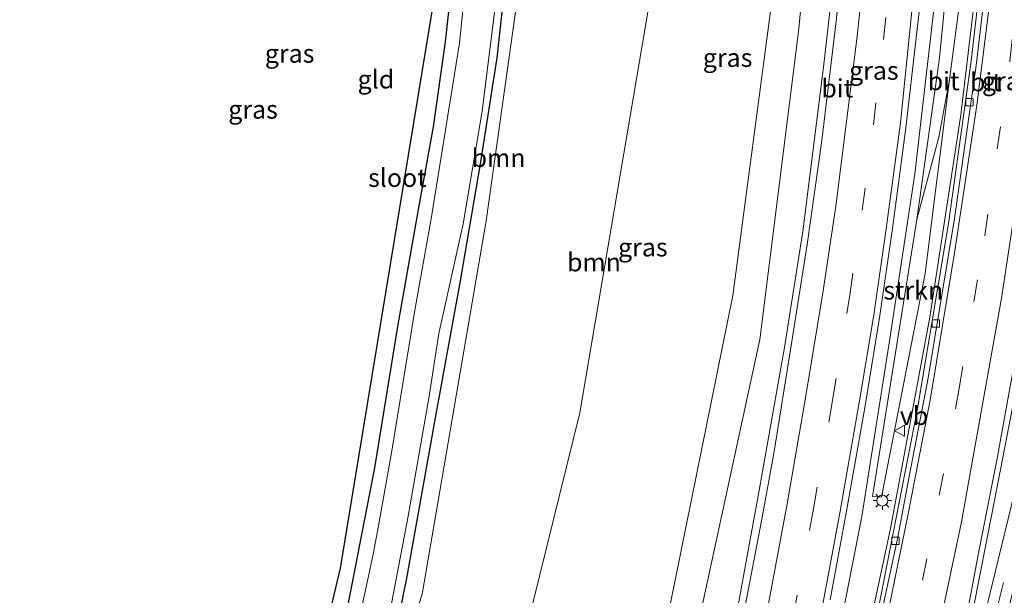
# Model space of a CAD drawing. Units: metres. Extents: x 100000 to 110010, y 443747 to 450001.
# Drawn here: x 104676 to 104811, y 447074 to 447153 of the extents above; entities that cross this region are included whole.
import ezdxf
from ezdxf.enums import TextEntityAlignment as Align

# ---------------------------------------------------------------- set-up
doc = ezdxf.new("R2010")
doc.units = ezdxf.units.M
doc.linetypes.add('VW-3-9_STREEP', pattern=[12, 3, -9])
doc.layers.get('0').update_dxf_attribs({"lineweight": 25})
for name, color, linetype, lineweight in [('B-ME-BV-GELEIDECONSTRUCTIE-GELEIDERAIL-L-B1', 213, 'BV-GELEIDERAIL', 18), ('B-ME-GR-BOOM-GV-B6', 93, 'Continuous', 18), ('B-ME-GR-STRUIKEN-GV-B6', 93, 'Continuous', 18), ('B-ME-GW-INSTEEKWATERGANG-L-B1', 10, 'Continuous', 25), ('B-ME-GW-KRUINLIJN-L-B1', 93, 'Continuous', 18), ('B-ME-GW-TEENLIJN-L-B1', 93, 'Continuous', 18), ('B-ME-IE-GRASLAND-GV-B6', 93, 'Continuous', 18), ('B-ME-IE-GRONDWERKLIJN-GROND_INGERICHT-GV-B6', 253, 'Continuous', 18), ('B-ME-IE-MEUBILAIR_WEGMEUBILAIR-LICHTMAST-S-B1', 8, 'Continuous', 18), ('B-ME-KG-KADASTRAAL-OPNAMEDTMGRENS-L-B1', 10, 'Continuous', 25), ('B-ME-OG-WATER-GV-B6', 153, 'Continuous', 18), ('B-ME-VH-VERH_SOORT-BITUMEN-GV-B6', 8, 'IE-TERREINAFSCHEIDING-NATUURLIJK-HOUTWAL', 18), ('B-ME-VV-KOLK-S-B1', 8, 'Continuous', 18), ('B-ME-VW-MARKERING-39STREEP-015-L-B1', 255, 'VW-3-9_STREEP', 18), ('B-ME-VW-MARKERING-STREEP-015-L-B1', 7, 'Continuous', 18), ('B-ME-VW-MEUBILAIR_WEGMEUBILAIR-VERKEERSBORD-S-B1', 8, 'Continuous', 18)]:
    doc.layers.add(name, color=color, linetype=linetype, lineweight=lineweight)
doc.styles.add('NLCS-ISO', font='NLCS-ISO.TTF')
doc.linetypes.add('BV-GELEIDERAIL', pattern='A,10,-3,[108,NLCS.SHX,S=1,R=0,X=0,Y=0],-3', length=16)
doc.linetypes.add('IE-TERREINAFSCHEIDING-NATUURLIJK-HOUTWAL', pattern='A,7,-1.5,[67,NLCS.SHX,S=0.75,R=45,X=0,Y=0],-1.5,7,-1.5,[70,NLCS.SHX,S=0.75,R=0,X=0,Y=0],-1.5', length=20)

# ---------------------------------------------------------------- blocks, each defined once
blk = doc.blocks.new('verkeersbord')
for p, q in [((0, 0.75), (-0.75, -0.625)), ((0.75, -0.625), (0, 0.75)), ((-0.75, -0.625), (0.75, -0.625))]:
    blk.add_line(p, q)
blk = doc.blocks.new('kolk')
blk.add_lwpolyline([(-0.5, -0.5), (0.5, -0.5), (0.5, 0.5), (-0.5, 0.5)], close=True)
blk = doc.blocks.new('lantaarnpaal')
for p, q in [((-0.75, 0), (-1.25, 0)), ((-0.88, 0.88), (-0.53, 0.53)), ((0, 0.75), (0, 1.25)), ((0.53, 0.53), (0.88, 0.88)), ((0.75, 0), (1.25, 0)), ((-0.53, -0.53), (-0.88, -0.88)), ((0, -0.75), (0, -1.25)), ((0.53, -0.53), (0.88, -0.88))]:
    blk.add_line(p, q)
blk.add_circle((0, 0), 0.75)

msp = doc.modelspace()

# ---------------------------------------------------------------- linework, layer by layer
at = {"layer": 'B-ME-BV-GELEIDECONSTRUCTIE-GELEIDERAIL-L-B1'}
for points in [[(104759.731, 447006.716, 4.735), (104761.064, 447012.701, 4.702), (104765.569, 447032.31, 4.552), (104769.747, 447051.714, 4.452), (104773.49, 447068.671, 4.527), (104777.07, 447088.288, 4.427), (104780.558, 447108.044, 4.227), (104783.067, 447123.856, 4.002), (104785.907, 447146.298, 3.827), (104787.85, 447163.524, 3.527), (104789.294, 447182.072, 3.377), (104790.428, 447199.328, 3.277), (104791.021, 447215.432, 2.952), (104791.308, 447233.781, 2.827), (104791.279, 447247.325, 2.502), (104790.257, 447275.138, 2.302), (104789.528, 447287.879, 1.802)], [(104772.893, 447006.009, 4.937), (104775.306, 447016.122, 4.927), (104781.237, 447040.619, 4.802), (104787.503, 447066.639, 4.927), (104791.119, 447085.008, 4.777), (104794.944, 447109.245, 4.777), (104798.339, 447131.729, 4.477), (104800.948, 447154.15, 4.302), (104802.626, 447170.107, 4.127), (104803.851, 447187.247, 3.952), (104805.111, 447208.662, 3.727), (104805.425, 447224.561, 3.577), (104805.443, 447241.132, 3.227), (104805.283, 447258.422, 2.927), (104804.488, 447274.422, 2.777), (104803.689, 447287.48, 2.6)], [(104777.2808, 447003.3949, 4.784), (104778.079, 447006.606, 4.773), (104784.608, 447036.53, 4.698), (104789.757, 447058.7, 4.723), (104795.041, 447083.364, 4.498), (104800.383, 447112.188, 4.348), (104804.628, 447139.796, 4.048), (104807.63, 447165.08, 3.598), (104810.145, 447190.252, 3.273), (104811.665, 447218.044, 2.848), (104812.347, 447236.621, 2.623), (104812.625, 447256.681, 2.373), (104812.605, 447271.311, 2.298), (104811.7973, 447287.2204, 2.125), (104811.788, 447287.404, 2.123)], [(104789.3439, 447000.6238, 5.226), (104790.073, 447003.666, 5.223), (104797.427, 447032.705, 5.123), (104805.625, 447068.833, 5.023), (104809.194, 447087.155, 4.873), (104811.968, 447101.486, 4.898), (104815.457, 447121.334, 4.673), (104817.942, 447137.077, 4.623), (104820.345, 447156.888, 4.198), (104822.437, 447175.476, 4.148), (104824.17, 447195.339, 3.723), (104825.141, 447215.37, 3.473), (104825.821, 447236.605, 3.223), (104825.993, 447257.751, 2.823), (104825.709, 447271.182, 2.673), (104825.263, 447281.748, 2.573), (104825.023, 447287.896, 2.436)]]:
    msp.add_polyline3d(points, dxfattribs=at)
at = {"layer": 'B-ME-GR-BOOM-GV-B6'}
for points in [[(104781.22, 447173.18, 1.573), (104773.496, 447115.16, 1.71), (104759.346, 447045.102, 3.035)], [(104762.053, 447154.61, -3.988), (104752.63, 447099.129, -4.487), (104729.049, 447003.532, -4.588), (104727.19, 446997.555, -4.34), (104726.355, 446995.353, -4.34), (104725.076, 446994.305, -4.34), (104723.623, 446994.165, -4.34), (104704.311, 447000.009, -4.94), (104678.606, 447004.959, -4.433), (104680.396, 447008.051, -4.669), (104681.666, 447008.163, -4.669), (104683.382, 447008.563, -4.869), (104685.241, 447009.572, -5.119), (104688.203, 447012.668, -5.369), (104701.849, 447026.247, -5.469), (104716.405, 447040.644, -5.419), (104721.221, 447046.172, -5.419), (104722.091, 447047.848, -5.469), (104723.664, 447051.332, -5.419), (104731.134, 447074.391, -5.215), (104739.868, 447125.344, -5.215), (104744.999, 447162.011, -5.265)], [(104729.049, 447003.532, -4.588), (104752.63, 447099.129, -4.487), (104762.053, 447154.61, -3.988)]]:
    msp.add_polyline3d(points, dxfattribs=at)
at = {"layer": 'B-ME-GR-STRUIKEN-GV-B6'}
for points in [[(104805.178, 447287.427, 1.963), (104807.889, 447289.888, 1), (104809.26, 447270.035, 1.333), (104809.409, 447254.093, 1.623), (104810.041, 447237.443, 2.093), (104809.959, 447230.406, 2.18), (104809.289, 447214.821, 2.323), (104808.359, 447192.485, 2.693), (104806.711, 447174.872, 2.933), (104804.972, 447159.189, 3.107), (104803.058, 447144.632, 3.443), (104801.602, 447136.751, 3.553), (104798.63, 447125.501, 3.907), (104801.704, 447147.585, 3.673), (104803.43, 447165.207, 3.57), (104804.963, 447183.56, 3.547), (104805.98, 447199.98, 3.2), (104806.807, 447219.246, 2.937), (104806.91, 447239.515, 2.693), (104806.533, 447258.202, 2.393), (104805.837, 447277.492, 2.093), (104805.178, 447287.427, 1.963)], [(104803.058, 447144.632, 3.443), (104799.769, 447118.124, 3.828), (104793.814, 447087.621, 4.008), (104792.559, 447087.738, 4.089), (104798.63, 447125.501, 3.907), (104801.602, 447136.751, 3.553), (104803.058, 447144.632, 3.443)]]:
    msp.add_polyline3d(points, dxfattribs=at)
at = {"layer": 'B-ME-GW-INSTEEKWATERGANG-L-B1'}
for points in [[(104735.819, 447163.902, -5.644), (104734.267, 447149.767, -5.569), (104732.612, 447138.141, -5.569), (104730.659, 447127.358, -5.669), (104727.773, 447110.924, -5.619), (104724.649, 447091.617, -5.394), (104720.246, 447069.214, -5.494), (104716.527, 447053.812, -5.469), (104715.866, 447051.63, -5.469), (104715.368, 447050.563, -5.469), (104714.409, 447049.21, -5.469), (104703.52, 447037.965, -5.644), (104689.779, 447024.035, -5.444), (104680.928, 447015.251, -5.444), (104680.404, 447014.781, -5.444), (104679.882, 447014.51, -5.444), (104679.484, 447014.498, -5.444), (104678.98, 447014.533, -5.444), (104676.23, 447015.18, -5.395)], [(104676.359, 447008.983, -4.705), (104678.76, 447008.187, -4.744), (104680.396, 447008.051, -4.669), (104681.666, 447008.163, -4.669), (104683.382, 447008.563, -4.869), (104685.241, 447009.572, -5.119), (104688.203, 447012.668, -5.369), (104701.849, 447026.247, -5.469), (104716.405, 447040.644, -5.419), (104721.221, 447046.172, -5.419), (104722.091, 447047.848, -5.469), (104723.664, 447051.332, -5.419), (104725.407, 447058.695, -5.419), (104729.054, 447076.592, -5.394), (104732.964, 447098.462, -5.419), (104736.373, 447117.156, -5.519), (104739.151, 447133.392, -5.469), (104741.376, 447147.568, -5.444), (104743.111, 447163.445, -5.469)]]:
    msp.add_polyline3d(points, dxfattribs=at)
at = {"layer": 'B-ME-GW-KRUINLIJN-L-B1'}
msp.add_polyline3d([(104787.432, 447245.2, 1.673), (104786.136, 447191.127, 2.104), (104782.511, 447151.512, 2.603), (104777.208, 447109.121, 3.222), (104768.496, 447069.049, 3.674), (104755.753, 447020.436, 3.772), (104753.165, 447010.668, 3.797), (104753.155, 447009.383, 3.772), (104753.578, 447008.707, 3.772), (104754.416, 447008.469, 3.707)], dxfattribs=at)
at = {"layer": 'B-ME-GW-TEENLIJN-L-B1'}
for points in [[(104769.831, 447288.654, -4.023), (104766.605, 447217.983, -4.704), (104762.053, 447154.61, -3.988), (104752.63, 447099.129, -4.487), (104729.049, 447003.532, -4.588)], [(104798.63, 447125.501, 3.907), (104801.602, 447136.751, 3.553), (104803.058, 447144.632, 3.443)]]:
    msp.add_polyline3d(points, dxfattribs=at)
at = {"layer": 'B-ME-IE-GRASLAND-GV-B6'}
for points in [[(104745.705, 447288.273, -5.327), (104748.71, 447287.767, -5.115), (104747.905, 447226.165, -5.29), (104744.999, 447162.011, -5.265), (104739.868, 447125.344, -5.215), (104731.134, 447074.391, -5.215), (104723.664, 447051.332, -5.419), (104725.407, 447058.695, -5.419), (104729.054, 447076.592, -5.394), (104732.964, 447098.462, -5.419), (104736.373, 447117.156, -5.519), (104739.151, 447133.392, -5.469), (104741.376, 447147.568, -5.444), (104743.111, 447163.445, -5.469), (104743.394, 447171.962, -5.619), (104743.423, 447183.082, -5.494), (104743.621, 447194.261, -5.469), (104744.649, 447207.941, -5.294), (104745.399, 447221.135, -5.519), (104745.122, 447236.019, -5.469), (104745.311, 447251.848, -5.319), (104745.175, 447267.068, -5.319), (104745.219, 447268.796, -5.344), (104745.705, 447288.273, -5.327)], [(104735.042, 447003.924, -3.273), (104751.749, 447009.386, 3.352), (104759.346, 447045.102, 3.035), (104773.496, 447115.16, 1.71), (104781.22, 447173.18, 1.573), (104787.432, 447245.2, 1.673), (104786.136, 447191.127, 2.104), (104782.511, 447151.512, 2.603), (104777.208, 447109.121, 3.222), (104768.496, 447069.049, 3.674), (104755.753, 447020.436, 3.772), (104753.165, 447010.668, 3.797), (104753.155, 447009.383, 3.772), (104753.578, 447008.707, 3.772), (104754.416, 447008.469, 3.707), (104748.305, 446998.253, -2.973), (104736.542, 447002.431, -3.169), (104735.042, 447003.924, -3.273)], [(104766.491, 447032.503, 3.968), (104765.028, 447026.424, 3.918), (104762.095, 447026.905, 3.818), (104758.376, 447010.859, 3.868), (104757.42, 447010.954, 3.868), (104756.694, 447007.283, 3.865), (104755.403, 447007.368, 3.732), (104755.491, 447008.972, 3.707), (104755.386, 447008.973, 3.707), (104755.359, 447008.346, 3.707), (104754.416, 447008.469, 3.707), (104753.578, 447008.707, 3.772), (104753.155, 447009.383, 3.772), (104753.165, 447010.668, 3.797), (104755.753, 447020.436, 3.772), (104768.496, 447069.049, 3.674), (104777.208, 447109.121, 3.222), (104782.511, 447151.512, 2.603), (104786.136, 447191.127, 2.104)], [(104809, 447172.672, 2.928), (104806.027, 447147.179, 3.303), (104802.93, 447124.959, 3.528), (104798.648, 447099.439, 3.778)], [(104738.32, 447169.89, -6.302), (104736.218, 447149.584, -6.302), (104732.403, 447125.863, -6.302), (104730.089, 447112.863, -6.302), (104726.971, 447093.94, -6.302), (104725.183, 447083.706, -6.302), (104724.454, 447079.837, -6.302), (104723.407, 447074.944, -6.302), (104720.712, 447062.683, -6.302), (104718.358, 447054.294, -6.302), (104717.405, 447051.435, -6.302), (104716.851, 447050.044, -6.302), (104715.674, 447048.271, -6.302), (104714.655, 447046.807, -6.302), (104708.579, 447040.599, -6.302), (104692.836, 447024.859, -6.302), (104682.347, 447014.289, -6.302), (104681.332, 447013.406, -6.302), (104680.32, 447012.813, -6.302), (104679.428, 447012.666, -6.302), (104678.362, 447012.655, -6.302), (104676.268, 447013.332, -6.302), (104676.23, 447015.18, -5.395)], [(104789.093, 447166.71, 2.918), (104787.629, 447152.56, 3.093), (104785.649, 447136.305, 3.318), (104783.641, 447122.095, 3.418), (104781.508, 447108.582, 3.718), (104779.124, 447093.57, 3.718), (104777.44, 447084.404, 3.768), (104774.987, 447071.59, 3.718), (104772.484, 447058.972, 3.835), (104769.35, 447044.379, 3.893), (104766.491, 447032.503, 3.968)], [(104803.43, 447165.207, 3.57), (104801.704, 447147.585, 3.673), (104798.63, 447125.501, 3.907), (104792.559, 447087.738, 4.089), (104793.814, 447087.621, 4.008), (104799.769, 447118.124, 3.828), (104803.058, 447144.632, 3.443), (104804.972, 447159.189, 3.107)], [(104676.23, 447015.18, -5.395), (104678.98, 447014.533, -5.444), (104679.484, 447014.498, -5.444), (104679.882, 447014.51, -5.444), (104680.404, 447014.781, -5.444), (104680.928, 447015.251, -5.444), (104689.779, 447024.035, -5.444), (104703.52, 447037.965, -5.644), (104714.409, 447049.21, -5.469), (104715.368, 447050.563, -5.469), (104715.866, 447051.63, -5.469), (104716.527, 447053.812, -5.469), (104720.246, 447069.214, -5.494), (104724.649, 447091.617, -5.394), (104727.773, 447110.924, -5.619), (104730.659, 447127.358, -5.669), (104732.612, 447138.141, -5.569), (104734.267, 447149.767, -5.569), (104735.819, 447163.902, -5.644)], [(104743.111, 447163.445, -5.469), (104741.376, 447147.568, -5.444), (104739.151, 447133.392, -5.469), (104736.373, 447117.156, -5.519), (104732.964, 447098.462, -5.419), (104729.054, 447076.592, -5.394), (104725.407, 447058.695, -5.419)], [(104786.785, 447073.603, 4.117), (104789.007, 447085.712, 4.042), (104791.58, 447100.09, 4.019), (104793.552, 447112.436, 3.963), (104795.321, 447124.304, 3.873), (104797.14, 447138, 3.768), (104799.293, 447157.059, 3.62)], [(104827.781, 447153.523, 3.638), (104824.809, 447141.105, 3.663), (104820.278, 447122.717, 3.813), (104815.943, 447104.536, 3.963), (104811.489, 447086.357, 4.138), (104806.77, 447066.939, 4.213), (104802.248, 447047.818, 4.238), (104795.529, 447019.607, 4.313), (104791.381, 447002.382, 4.288), (104790.9303, 447000.2595, 4.2819), (104790.6389, 447000.3264, 4.161), (104789.0346, 447000.6949, 4.2659), (104793.655, 447019.343, 4.318), (104799.563, 447044.105, 4.293), (104804.073, 447064.294, 4.268), (104807.039, 447079.972, 4.293), (104809.598, 447092.9, 4.268), (104812.873, 447111.055, 4.118), (104816.33, 447133.666, 3.968), (104819.057, 447154.559, 3.768)], [(104726.047, 447068.355, -6.302), (104729.243, 447085.029, -6.302), (104732.028, 447101.145, -6.302), (104733.408, 447109.973, -6.302), (104736.735, 447124.917, -6.302), (104739.339, 447140.318, -6.302), (104741.018, 447153.788, -6.302)], [(104798.648, 447099.439, 3.778), (104793.343, 447072.263, 4.028)]]:
    msp.add_polyline3d(points, dxfattribs=at)
at = {"layer": 'B-ME-IE-GRONDWERKLIJN-GROND_INGERICHT-GV-B6'}
msp.add_polyline3d([(104735.819, 447163.902, -5.644), (104734.267, 447149.767, -5.569), (104732.612, 447138.141, -5.569), (104730.659, 447127.358, -5.669), (104727.773, 447110.924, -5.619), (104724.649, 447091.617, -5.394), (104720.246, 447069.214, -5.494), (104716.527, 447053.812, -5.469), (104715.866, 447051.63, -5.469), (104715.368, 447050.563, -5.469), (104714.409, 447049.21, -5.469), (104703.52, 447037.965, -5.644), (104689.779, 447024.035, -5.444), (104680.928, 447015.251, -5.444), (104680.404, 447014.781, -5.444), (104679.882, 447014.51, -5.444), (104679.484, 447014.498, -5.444), (104678.98, 447014.533, -5.444), (104676.23, 447015.18, -5.395), (104676.223, 447015.5, -5.41), (104714.126, 447053.247, -5.435), (104719.991, 447077.942, -5.46), (104733, 447156.975, -5.56)], dxfattribs=at)
at = {"layer": 'B-ME-KG-KADASTRAAL-OPNAMEDTMGRENS-L-B1'}
msp.add_polyline3d([(104677.723, 446943.385, -5.414), (104676.917, 446982.119, -5.008), (104676.848, 446985.453, -5.259), (104676.752, 446990.082, -3.39), (104676.527, 447000.889, -3.63), (104676.51, 447001.68, -3.719), (104676.431, 447005.495, -4.45), (104676.359, 447008.983, -4.705), (104676.314, 447011.131, -6.302), (104676.268, 447013.332, -6.302), (104676.23, 447015.18, -5.395), (104676.223, 447015.5, -5.41), (104714.126, 447053.247, -5.435), (104719.991, 447077.942, -5.46), (104733, 447156.975, -5.56), (104734.971, 447183.598, -5.485), (104736.257, 447266.871, -5.535), (104735.797, 447287.507, -5.435)], dxfattribs=at)
at = {"layer": 'B-ME-OG-WATER-GV-B6'}
for points in [[(104676.268, 447013.332, -6.302), (104678.362, 447012.655, -6.302), (104679.428, 447012.666, -6.302), (104680.32, 447012.813, -6.302), (104681.332, 447013.406, -6.302), (104682.347, 447014.289, -6.302), (104692.836, 447024.859, -6.302), (104708.579, 447040.599, -6.302), (104714.655, 447046.807, -6.302), (104715.674, 447048.271, -6.302), (104716.851, 447050.044, -6.302), (104717.405, 447051.435, -6.302), (104718.358, 447054.294, -6.302), (104720.712, 447062.683, -6.302), (104723.407, 447074.944, -6.302), (104724.454, 447079.837, -6.302), (104725.183, 447083.706, -6.302), (104726.971, 447093.94, -6.302), (104730.089, 447112.863, -6.302), (104732.403, 447125.863, -6.302), (104736.218, 447149.584, -6.302), (104738.32, 447169.89, -6.302)], [(104741.018, 447153.788, -6.302), (104739.339, 447140.318, -6.302), (104736.735, 447124.917, -6.302), (104733.408, 447109.973, -6.302), (104732.028, 447101.145, -6.302), (104729.243, 447085.029, -6.302), (104726.047, 447068.355, -6.302), (104722.814, 447054.374, -6.302), (104722.078, 447052.036, -6.302), (104721.442, 447050.026, -6.302), (104720.672, 447048.231, -6.302), (104719.729, 447046.572, -6.302), (104718.301, 447044.86, -6.302), (104710.254, 447036.904, -6.302), (104696.133, 447022.818, -6.302), (104685.076, 447011.593, -6.302), (104684.138, 447010.632, -6.302), (104683.028, 447009.924, -6.302), (104682.056, 447009.448, -6.302), (104681.126, 447009.455, -6.302), (104680.141, 447009.831, -6.302), (104676.314, 447011.131, -6.302), (104676.268, 447013.332, -6.302)]]:
    msp.add_polyline3d(points, dxfattribs=at)
at = {"layer": 'B-ME-VH-VERH_SOORT-BITUMEN-GV-B6'}
for points in [[(104809.408, 447169.388, 3.04), (104806.718, 447146.547, 3.29), (104803.744, 447125.634, 3.565), (104800.108, 447103.623, 3.74), (104797.55, 447090.203, 3.915), (104796.066, 447082.42, 3.94), (104793.306, 447069.431, 3.99), (104790.26, 447055.716, 4.065), (104786.229, 447038.045, 4.09), (104781.367, 447017.166, 4.14), (104778.0375, 447003.2211, 4.174), (104777.5037, 447003.3437, 4.1771), (104777.565, 447003.6, 4.176), (104781.053, 447018.207, 4.078), (104786.402, 447041.531, 4.028), (104793.343, 447072.263, 4.028), (104798.648, 447099.439, 3.778), (104802.93, 447124.959, 3.528), (104806.027, 447147.179, 3.303), (104809, 447172.672, 2.928)], [(104819.057, 447154.559, 3.768), (104816.33, 447133.666, 3.968), (104812.873, 447111.055, 4.118), (104809.598, 447092.9, 4.268), (104807.039, 447079.972, 4.293), (104804.073, 447064.294, 4.268), (104799.563, 447044.105, 4.293), (104793.655, 447019.343, 4.318), (104789.0346, 447000.6949, 4.2659), (104778.0375, 447003.2211, 4.174), (104781.367, 447017.166, 4.14), (104786.229, 447038.045, 4.09), (104790.26, 447055.716, 4.065), (104793.306, 447069.431, 3.99), (104796.066, 447082.42, 3.94), (104797.55, 447090.203, 3.915), (104800.108, 447103.623, 3.74), (104803.744, 447125.634, 3.565), (104806.718, 447146.547, 3.29), (104809.408, 447169.388, 3.04)], [(104774.987, 447071.59, 3.718), (104777.44, 447084.404, 3.768), (104779.124, 447093.57, 3.718), (104781.508, 447108.582, 3.718), (104783.641, 447122.095, 3.418), (104785.649, 447136.305, 3.318), (104787.629, 447152.56, 3.093), (104789.093, 447166.71, 2.918)], [(104833.572, 447165.709, 3.372), (104830.098, 447150.363, 3.522), (104824.513, 447127.393, 3.722), (104818.558, 447103.019, 3.922), (104813.728, 447082.824, 4.047), (104808.921, 447063.586, 4.097), (104803.868, 447041.717, 4.122), (104798.651, 447019.791, 4.172), (104794.0145, 446999.551, 4.122), (104790.9303, 447000.2595, 4.2819), (104791.381, 447002.382, 4.288), (104795.529, 447019.607, 4.313), (104802.248, 447047.818, 4.238), (104806.77, 447066.939, 4.213), (104811.489, 447086.357, 4.138), (104815.943, 447104.536, 3.963), (104820.278, 447122.717, 3.813), (104824.809, 447141.105, 3.663), (104827.781, 447153.523, 3.638)], [(104799.293, 447157.059, 3.62), (104797.14, 447138, 3.768), (104795.321, 447124.304, 3.873), (104793.552, 447112.436, 3.963), (104791.58, 447100.09, 4.019), (104789.007, 447085.712, 4.042), (104786.785, 447073.603, 4.117)]]:
    msp.add_polyline3d(points, dxfattribs=at)
at = {"layer": 'B-ME-VW-MARKERING-39STREEP-015-L-B1'}
for points in [[(104782.4344, 447002.2111, 4.211), (104786.252, 447017.601, 4.265), (104789.539, 447032.135, 4.315), (104794.888, 447055.389, 4.265), (104799.383, 447076.294, 4.09), (104801.683, 447087.903, 4.09), (104804.413, 447102.485, 3.915), (104807.901, 447123.291, 3.765), (104811.306, 447147.118, 3.49), (104814.348, 447173.688, 3.19), (104816.082, 447194.744, 2.915), (104817.06, 447209.769, 2.64), (104817.917, 447233.573, 2.315), (104818.238, 447254.641, 2.115), (104818.017, 447269.632, 1.815), (104816.922, 447290.454, 1.515)], [(104794.8738, 447010.3931, 4.057), (104795.56, 447013.146, 4.243), (104798.041, 447023.383, 4.218), (104800.284, 447033.236, 4.193), (104801.946, 447040.204, 4.243), (104806.515, 447059.738, 4.168), (104809.728, 447073.052, 4.168), (104813.54, 447088.889, 4.068), (104816.554, 447101.455, 3.993), (104820.298, 447116.971, 3.843), (104825.525, 447138.341, 3.768), (104830.842, 447160.246, 3.518), (104832.646, 447168.84, 3.343), (104833.397, 447174.337, 3.418), (104833.731, 447178.531, 3.218), (104834.236, 447185.336, 3.193), (104834.233, 447195.508, 3.118), (104834.028, 447215.124, 2.768), (104833.872, 447243.497, 2.418), (104833.645, 447265.662, 1.968), (104833.457, 447274.186, 1.868), (104833.331, 447277.12, 1.818), (104833.118, 447279.841, 1.768), (104832.468, 447285.583, 1.615)], [(104767.4724, 447006.3008, 4.1886), (104774.2933, 447035.7942, 4.1063), (104778.7481, 447056.3917, 4.0673), (104779.1031, 447058.0898, 4.0648), (104781.754, 447071.288, 4.089), (104784.522, 447086.054, 4.048), (104787.133, 447100.849, 3.976), (104789.46, 447115.205, 3.859), (104791.156, 447126.809, 3.749), (104792.694, 447138.436, 3.648), (104794.074, 447150.082, 3.543), (104795.058, 447159.361, 3.502), (104796.218, 447171.609, 3.449), (104797.219, 447183.87, 3.29), (104798.118, 447197.085, 3.093), (104798.618, 447207.658, 2.934), (104799.017, 447220.869, 2.728), (104799.103, 447232.351, 2.551), (104799.029, 447243.832, 2.37), (104798.795, 447255.311, 2.256), (104798.401, 447266.785, 2.088), (104797.847, 447278.253, 1.875), (104797.4894, 447284.0739, 1.7137)]]:
    msp.add_polyline3d(points, dxfattribs=at)
at = {"layer": 'B-ME-VW-MARKERING-STREEP-015-L-B1'}
for points in [[(104778.9484, 447003.0119, 4.1838), (104786.672, 447035.843, 4.182), (104794.761, 447072.223, 4.107), (104797.503, 447085.562, 3.982), (104800.498, 447101.127, 3.932), (104803.764, 447120.95, 3.782), (104806.797, 447141.097, 3.507), (104809.659, 447164.028, 3.182), (104811.722, 447186.024, 2.882), (104813.285, 447207.168, 2.582), (104814.06, 447226.133, 2.282), (104814.543, 447246.086, 1.982), (104814.565, 447261.975, 1.832), (104814.105, 447276.561, 1.682), (104813.469, 447287.448, 1.54)], [(104786.1279, 447001.3626, 4.2431), (104788.941, 447013.184, 4.39), (104793.624, 447033.467, 4.39), (104799.488, 447059.479, 4.365), (104804.721, 447084.254, 4.165), (104810.171, 447114.788, 3.94), (104813.837, 447139.062, 3.715), (104817.366, 447167.641, 3.44), (104819.774, 447195.159, 2.94), (104821.044, 447217.097, 2.715), (104821.657, 447237.242, 2.515), (104821.792, 447251.288, 2.265), (104821.75, 447264.628, 2.04), (104821.423, 447274.502, 2.015), (104820.78, 447287.591, 1.69)], [(104763.8139, 447006.4969, 4.1006), (104770.4562, 447035.561, 4.0022), (104775.4793, 447058.6186, 3.9468), (104775.5227, 447058.8183, 3.9461), (104778.182, 447072.124, 3.905), (104780.918, 447086.712, 3.832), (104783.478, 447101.447, 3.728), (104785.843, 447115.76, 3.569), (104787.547, 447127.312, 3.443), (104789.03, 447138.884, 3.362), (104790.473, 447150.483, 3.308), (104791.439, 447159.725, 3.22), (104792.588, 447171.929, 3.099), (104793.565, 447184.118, 2.968), (104794.487, 447197.368, 2.881), (104794.998, 447207.905, 2.613), (104795.366, 447220.964, 2.379), (104795.443, 447232.295, 2.19), (104795.402, 447243.856, 2.017), (104795.173, 447255.078, 1.916), (104794.768, 447266.592, 1.841), (104794.208, 447278.054, 1.681), (104793.7099, 447286.1694, 1.4919)], [(104771.105, 447006.1056, 4.2705), (104779.6528, 447043.795, 4.2144), (104782.5986, 447057.2752, 4.213), (104785.912, 447073.766, 4.09), (104788.147, 447085.73, 4.019), (104790.705, 447100.264, 3.974), (104792.77, 447112.514, 3.928), (104794.457, 447124.255, 3.83), (104796.383, 447138.692, 3.72), (104798.272, 447157.11, 3.539), (104799.667, 447172.368, 3.383), (104800.67, 447184.474, 3.317), (104801.462, 447196.681, 3.163), (104802.067, 447208.711, 3.036), (104802.413, 447220.729, 2.87), (104802.515, 447232.861, 2.663), (104802.421, 447245.012, 2.526), (104802.188, 447257.082, 2.341), (104801.751, 447269.277, 2.114), (104801.0711, 447282.0882, 1.8962)]]:
    msp.add_polyline3d(points, dxfattribs=at)

# ---------------------------------------------------------------- block references
at = {"layer": 'B-ME-IE-MEUBILAIR_WEGMEUBILAIR-LICHTMAST-S-B1', "rotation": 90}
msp.add_blockref('lantaarnpaal', (104793.92, 447087.161, 3.965), dxfattribs=at)
at = {"layer": 'B-ME-VV-KOLK-S-B1', "rotation": 90}
for p in [(104805.796, 447141.539, 3.415), (104801.204, 447111.341, 3.715), (104795.717, 447081.686, 3.865)]:
    msp.add_blockref('kolk', p, dxfattribs=at)
at = {"layer": 'B-ME-VW-MEUBILAIR_WEGMEUBILAIR-VERKEERSBORD-S-B1', "rotation": 90}
msp.add_blockref('verkeersbord', (104796.3, 447096.7, 5.15), dxfattribs=at)

# ---------------------------------------------------------------- texts
at = {"layer": 'B-ME-GR-BOOM-GV-B6', "ltscale": 0.2, "style": 'NLCS-ISO'}
for p in [(104741.5552, 447133.9182), (104754.5729, 447119.6848)]:
    msp.add_text('bmn', height=2.5, dxfattribs=at).set_placement(p, align=Align.MIDDLE_CENTER)
at = {"layer": 'B-ME-GR-STRUIKEN-GV-B6', "ltscale": 0.2, "style": 'NLCS-ISO'}
msp.add_text('strkn', height=2.5, dxfattribs=at).set_placement((104798.1272, 447115.8477), align=Align.MIDDLE_CENTER)
at = {"layer": 'B-ME-IE-GRASLAND-GV-B6', "ltscale": 0.2, "style": 'NLCS-ISO'}
for p in [(104713.0505, 447148.162), (104772.801, 447147.583), (104792.757, 447145.8333), (104810.8823, 447144.4197), (104708.0595, 447140.526), (104761.237, 447121.7265)]:
    msp.add_text('gras', height=2.5, dxfattribs=at).set_placement(p, align=Align.MIDDLE_CENTER)
at = {"layer": 'B-ME-IE-GRONDWERKLIJN-GROND_INGERICHT-GV-B6', "ltscale": 0.2, "style": 'NLCS-ISO'}
msp.add_text('gld', height=2.5, dxfattribs=at).set_placement((104724.8231, 447144.6394), align=Align.MIDDLE_CENTER)
at = {"layer": 'B-ME-OG-WATER-GV-B6', "ltscale": 0.2, "style": 'NLCS-ISO'}
msp.add_text('sloot', height=2.5, dxfattribs=at).set_placement((104727.7478, 447131.2118), align=Align.MIDDLE_CENTER)
at = {"layer": 'B-ME-VH-VERH_SOORT-BITUMEN-GV-B6', "ltscale": 0.2, "style": 'NLCS-ISO'}
for p in [(104787.765, 447143.4212), (104802.2633, 447144.4045), (104808.0365, 447144.2587)]:
    msp.add_text('bit', height=2.5, dxfattribs=at).set_placement(p, align=Align.MIDDLE_CENTER)
at = {"layer": 'B-ME-VW-MEUBILAIR_WEGMEUBILAIR-VERKEERSBORD-S-B1', "ltscale": 0.2, "style": 'NLCS-ISO'}
msp.add_text('vb', height=2.5, dxfattribs=at).set_placement((104796.3, 447096.7, 5.15), align=Align.BOTTOM_LEFT)

doc.saveas('drawing.dxf')
